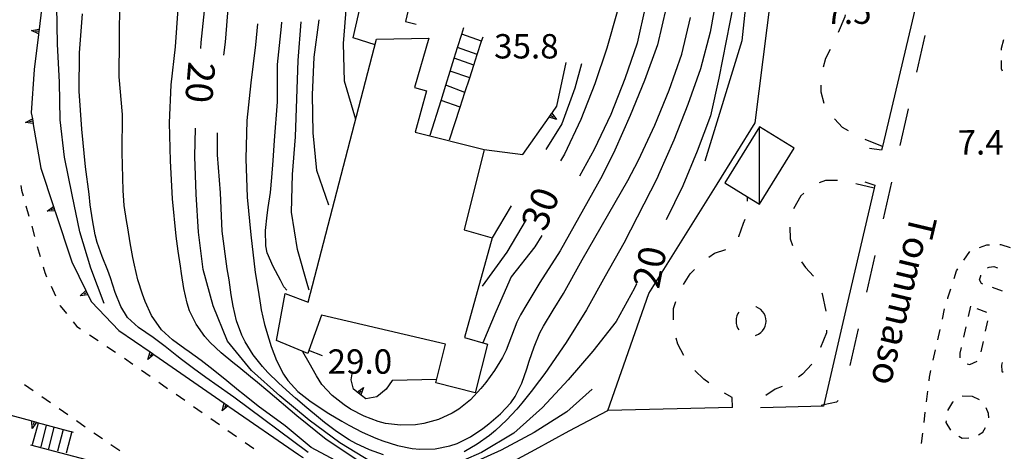
# Model space of a CAD drawing. Units: metres. Extents: x 478465 to 482391, y 4501126 to 4503106.
# Drawn here: x 481356 to 481487, y 4502226 to 4502283 of the extents above; entities that cross this region are included whole.
import ezdxf

# ---------------------------------------------------------------- set-up
doc = ezdxf.new("R2010")
doc.units = ezdxf.units.M
doc.header["$MEASUREMENT"] = 0
doc.linetypes.add('108', pattern=[10, 5, -5])
doc.linetypes.add('717', pattern=[5, 2.5, -2.5])
for name, color, linetype in [('AIUOLA', 254, 'Continuous'), ('BARACCA', 254, 'Continuous'), ('baracca_v', 254, 'Continuous'), ('curva direttrice a 10 mt', 254, 'Continuous'), ('curva intermedia a 2 mt', 254, 'Continuous'), ('EDIFICIO', 250, 'Continuous'), ('GRADINI', 254, 'Continuous'), ('marciapiede', 254, 'Continuous'), ('marciapiede - spartitraffico', 254, 'Continuous'), ('muro di sostegno', 254, 'Continuous'), ('muro di sostegno v', 254, 'Continuous'), ('muro divisorio', 254, 'Continuous'), ('punto quotato a terra', 254, 'Continuous'), ('TOPO01', 254, 'Continuous'), ('TOPO02', 254, 'Continuous')]:
    doc.layers.add(name, color=color, linetype=linetype)
doc.styles.add('txt', font='txt')
doc.linetypes.add('CONT', pattern='A,6,[1,CONT,S=1,R=0,X=0,Y=0],6', length=12)
doc.linetypes.add('REC', pattern='A,6,[1,rec,S=1,R=0,X=0,Y=0],6', length=12)

msp = doc.modelspace()

# ---------------------------------------------------------------- linework, layer by layer
at = {"layer": 'AIUOLA', "linetype": '717', "flags": 128}
for points in [[(481471.21, 4502266.61), (481467.97, 4502267.91), (481465.86, 4502269.11), (481463.58, 4502271.66), (481463.02, 4502273.81), (481463.01, 4502275.89), (481463.67, 4502278.32), (481464.89, 4502280.8), (481466.22, 4502283.86), (481467.27, 4502288.24), (481467.67, 4502291.35), (481467.58, 4502294.67), (481467.56, 4502297.62), (481467.83, 4502301.32), (481468.76, 4502303.97), (481469.46, 4502305.13), (481470.77, 4502305.97), (481472.21, 4502306.12), (481473.67, 4502305.84), (481474.75, 4502304.92), (481475.75, 4502302.58), (481476.12, 4502301.1), (481476.84, 4502300.04), (481478.77, 4502298.94)], [(481470.09, 4502261.05), (481465.8, 4502262.06), (481463.62, 4502262.09), (481461.89, 4502261.41), (481460.33, 4502260.05), (481459.32, 4502258.25), (481458.87, 4502256.26), (481458.89, 4502254.31), (481459.53, 4502252.64), (481460.93, 4502250.5), (481462.05, 4502249.34), (481463.18, 4502247.02), (481463.79, 4502244.12), (481463.75, 4502241.83), (481462.94, 4502239.88), (481462.11, 4502238.01), (481460.54, 4502236.32), (481459, 4502235.16), (481456.91, 4502234.33), (481455.69, 4502233.48), (481454.98, 4502231.96), (481454.98, 4502231.85)], [(481451.26, 4502231.88), (481451.18, 4502233.23), (481449.52, 4502234.2), (481447.41, 4502235.66), (481445.42, 4502237.62), (481443.96, 4502240.29), (481443.4, 4502242.62), (481443.38, 4502245.06), (481444.18, 4502247.45), (481445.59, 4502249.64), (481447.18, 4502251.28), (481448.83, 4502252.4), (481450.51, 4502252.94), (481451.33, 4502253.46), (481452.1, 4502254.62), (481452.7, 4502256.38), (481453.33, 4502257.78), (481453.23, 4502259.91)]]:
    msp.add_lwpolyline(points, dxfattribs=at)
msp.add_lwpolyline([(481455.71, 4502243.38), (481455.68, 4502243.73), (481455.59, 4502244.07), (481455.44, 4502244.38), (481455.24, 4502244.67), (481454.99, 4502244.91), (481454.71, 4502245.11), (481454.39, 4502245.26), (481454.05, 4502245.35), (481453.71, 4502245.38), (481453.36, 4502245.35), (481453.02, 4502245.26), (481452.71, 4502245.11), (481452.42, 4502244.91), (481452.17, 4502244.67), (481451.97, 4502244.38), (481451.83, 4502244.07), (481451.74, 4502243.73), (481451.71, 4502243.38), (481451.74, 4502243.04), (481451.83, 4502242.7), (481451.97, 4502242.38), (481452.17, 4502242.1), (481452.42, 4502241.85), (481452.71, 4502241.65), (481453.02, 4502241.5), (481453.36, 4502241.41), (481453.71, 4502241.38), (481454.05, 4502241.41), (481454.39, 4502241.5), (481454.71, 4502241.65), (481454.99, 4502241.85), (481455.24, 4502242.1), (481455.44, 4502242.38), (481455.59, 4502242.7), (481455.68, 4502243.04)], close=True, dxfattribs=at)
at = {"layer": 'BARACCA', "linetype": 'Continuous', "flags": 128}
msp.add_lwpolyline([(481454.85, 4502269.2), (481450.23, 4502261.78), (481453.23, 4502259.91), (481454.81, 4502258.93), (481459.43, 4502266.35)], close=True, dxfattribs=at)
at = {"layer": 'baracca_v', "linetype": 'Continuous'}
msp.add_line((481454.81, 4502258.93), (481454.85, 4502269.2), dxfattribs=at)
at = {"layer": 'curva direttrice a 10 mt', "color": 254, "linetype": 'Continuous'}
for points in [[(481380.52, 4502279.62), (481380.55, 4502280.41), (481381.09, 4502285.45), (481381.76, 4502290.52), (481382.52, 4502295.52), (481383.34, 4502300.47), (481384.26, 4502305.38), (481384.62, 4502307.04), (481385.34, 4502310.29), (481386.55, 4502315.23), (481387.84, 4502320.15), (481389.43, 4502324.94), (481391.11, 4502329.65), (481392.97, 4502334.4), (481395.27, 4502338.94), (481397.79, 4502343.41), (481400.69, 4502347.54), (481404.33, 4502351.08), (481408.33, 4502354.23), (481412.56, 4502356.9), (481417.12, 4502359.17)], [(481367.67, 4502245.74), (481365.88, 4502250.43), (481364.44, 4502255.23), (481363.41, 4502260.15), (481362.4, 4502265.17), (481361.8, 4502270.14), (481361.73, 4502275.14), (481361.47, 4502280.21), (481361.38, 4502285.26), (481361.9, 4502290.26), (481363.18, 4502295.19), (481364.66, 4502300.01), (481366.3, 4502304.75), (481368.13, 4502309.47), (481369.91, 4502314.25), (481371.83, 4502318.98), (481373.8, 4502323.63), (481375.73, 4502328.34), (481377.8, 4502332.9), (481379.97, 4502337.55), (481382.12, 4502342.14), (481384.3, 4502346.77), (481385.08, 4502348.22)], [(481453.19, 4502299.03), (481452.81, 4502295.64), (481452.18, 4502290.66), (481451.38, 4502285.62), (481450.41, 4502280.63), (481449.43, 4502275.66), (481448.3, 4502270.67), (481446.52, 4502265.99), (481444.63, 4502261.35), (481442.41, 4502256.84)], [(481436.81, 4502296.16), (481436.77, 4502294.48), (481436.59, 4502289.45), (481435.91, 4502284.48), (481434.51, 4502279.67), (481432.94, 4502274.9), (481431.05, 4502270.16), (481428.88, 4502265.59), (481428.36, 4502264.68)], [(481397.56, 4502258.78), (481395.93, 4502263.4), (481395.47, 4502268.4), (481395.38, 4502273.44), (481395.61, 4502278.45), (481396.26, 4502283.44)], [(481438.48, 4502248.32), (481438.2, 4502247.74), (481435.77, 4502243.31), (481432.66, 4502239.38), (481429.37, 4502235.55), (481425.95, 4502231.88), (481422.16, 4502228.48), (481417.87, 4502225.9), (481415.42, 4502224.84), (481412.31, 4502223.78), (481408.17, 4502223.34), (481403.3, 4502224.58), (481399.02, 4502227.19), (481394.94, 4502230.19), (481391.05, 4502233.44), (481387.25, 4502236.8), (481384.09, 4502240.72), (481382.18, 4502245.4), (481380.81, 4502250.22), (481380.19, 4502255.19), (481379.91, 4502260.26), (481379.72, 4502265.27), (481379.82, 4502269.03)], [(481423.8, 4502256.88), (481421.22, 4502252.52), (481417.96, 4502248.02)]]:
    msp.add_lwpolyline(points, dxfattribs=at)
at = {"layer": 'curva intermedia a 2 mt', "color": 254, "linetype": 'Continuous'}
msp.add_line((481421.81, 4502258.7), (481419.27, 4502254.45), dxfattribs=at)
for points in [[(481450.82, 4502299), (481450.59, 4502296.76), (481449.94, 4502291.78), (481449.16, 4502286.77), (481448.25, 4502281.78), (481446.98, 4502276.9), (481445.31, 4502272.17), (481443.45, 4502267.42), (481441.41, 4502262.81), (481441.2, 4502262.37), (481436.8, 4502253.74), (481434.31, 4502249.33), (481431.81, 4502244.88), (481429.12, 4502240.55), (481426.27, 4502236.41), (481425.56, 4502235.48), (481424.45, 4502234.02), (481423.22, 4502232.45), (481422.56, 4502231.67), (481421.2, 4502230.21), (481419.73, 4502228.85), (481418.91, 4502228.18), (481417.28, 4502227.03), (481415.54, 4502226.01)], [(481441.06, 4502296.81), (481440.9, 4502295.28), (481440.41, 4502290.3), (481439.66, 4502285.27), (481438.58, 4502280.31), (481436.94, 4502275.58), (481435.05, 4502270.83), (481432.84, 4502266.2), (481430.91, 4502262.63)], [(481400.35, 4502223.81), (481395.21, 4502226.57), (481391.76, 4502229.46), (481388.14, 4502232.08), (481386.11, 4502233.7), (481385.52, 4502234.16), (481383.97, 4502235.42), (481382.16, 4502236.89), (481380.58, 4502238.12), (481378.96, 4502239.31), (481378.39, 4502239.7), (481376.75, 4502240.87), (481375.28, 4502242.21), (481373.95, 4502244.14), (481373.11, 4502245.99), (481372.75, 4502246.95), (481372.16, 4502248.86), (481371.68, 4502250.8), (481371.48, 4502251.82), (481371.13, 4502253.79), (481370.8, 4502255.76), (481370.63, 4502256.77), (481370.34, 4502258.75), (481370.18, 4502260.74), (481370.05, 4502265.78), (481370.09, 4502270.84), (481369.68, 4502275.84), (481369.7, 4502280.84), (481369.73, 4502285.92)], [(481383.59, 4502278.73), (481383.8, 4502280.47), (481384.2, 4502285.48)], [(481401.12, 4502270.18), (481399.61, 4502275.26), (481399.5, 4502280.26), (481399.91, 4502285.3)], [(481453.02, 4502285.67), (481452.48, 4502280.62), (481447.58, 4502264.64)], [(481394.81, 4502225.92), (481384.92, 4502233.25), (481384.45, 4502233.59), (481382.81, 4502234.75), (481381.17, 4502235.9), (481379.55, 4502237.06), (481377.95, 4502238.26), (481377.34, 4502238.74), (481375.78, 4502239.99), (481374.17, 4502241.2), (481372.23, 4502242.54), (481370.77, 4502243.87), (481369.87, 4502245.32), (481369.13, 4502247.2), (481368.49, 4502249.15), (481368.13, 4502250.11), (481367.38, 4502251.97), (481366.72, 4502253.84), (481366.45, 4502254.86), (481366.09, 4502256.83), (481365.82, 4502258.82), (481365.65, 4502260.25), (481365.18, 4502263.9), (481364.7, 4502268.9), (481364.34, 4502273.96), (481364.38, 4502279.04), (481364.77, 4502284.21)], [(481401.41, 4502224.84), (481397.2, 4502227.62), (481393.3, 4502230.77), (481389.44, 4502234.06), (481388.04, 4502235.21), (481387.11, 4502235.97), (481385.56, 4502237.24), (481384.77, 4502237.87), (481383.23, 4502239.15), (481381.77, 4502240.52), (481381.07, 4502241.32), (481379.91, 4502242.97), (481379.02, 4502244.76), (481378.7, 4502245.75), (481378.26, 4502247.7), (481377.95, 4502249.69), (481377.8, 4502250.7), (481377.49, 4502252.67), (481377.25, 4502254.65), (481376.76, 4502259.64), (481376.48, 4502264.67), (481376.36, 4502269.74), (481376.59, 4502274.8), (481377.13, 4502279.83), (481377.5, 4502284.9)], [(481442.43, 4502285.05), (481441.26, 4502280.12), (481439.55, 4502275.38), (481437.61, 4502270.69), (481435.59, 4502266.09), (481433.91, 4502262.69), (481428.33, 4502252.73), (481425.63, 4502248.49), (481423.89, 4502245.62), (481423.02, 4502244.19), (481422.56, 4502243.25), (481421.84, 4502241.38), (481421.12, 4502239.52), (481420.63, 4502238.53), (481419.6, 4502236.83), (481418.41, 4502235.2), (481417.75, 4502234.4), (481416.38, 4502232.93), (481414.84, 4502231.66), (481413.95, 4502231.12), (481412.12, 4502230.29), (481410.17, 4502229.77), (481409.08, 4502229.6), (481407.07, 4502229.53), (481405.09, 4502229.78), (481404.1, 4502230.03), (481402.23, 4502230.74), (481400.44, 4502231.69), (481399.57, 4502232.23), (481397.97, 4502233.47), (481396.63, 4502234.94), (481395.91, 4502236.09), (481394.94, 4502237.85), (481394.09, 4502239.3)], [(481388.07, 4502282.9), (481387.8, 4502280.11), (481387.16, 4502275.06), (481386.66, 4502270.04), (481386.52, 4502264.94), (481386.7, 4502259.87), (481387.16, 4502254.83), (481387.77, 4502249.83), (481388.15, 4502247.47), (481388.45, 4502245.5), (481388.56, 4502244.86), (481388.99, 4502242.92), (481389.56, 4502241), (481389.88, 4502240.01), (481390.6, 4502238.12), (481391.51, 4502236.33), (481392.09, 4502235.48), (481393.44, 4502234.03), (481395.02, 4502232.77), (481395.87, 4502232.19), (481397.56, 4502231.09), (481399.27, 4502230.07), (481400.2, 4502229.55), (481401.98, 4502228.62), (481403.81, 4502227.8), (481404.75, 4502227.44), (481406.67, 4502226.84), (481408.63, 4502226.46), (481409.65, 4502226.37), (481411.67, 4502226.41), (481413.65, 4502226.78), (481414.6, 4502227.09), (481416.38, 4502227.98), (481418.03, 4502229.12), (481418.84, 4502229.74), (481420.38, 4502231.06), (481421.75, 4502232.52), (481422.34, 4502233.34), (481423.21, 4502235.11), (481423.87, 4502237.02), (481424.19, 4502238.05), (481424.84, 4502239.95), (481425.61, 4502241.8), (481426.09, 4502242.72), (481427.37, 4502244.81), (481428.75, 4502247.06), (481431.25, 4502251.53), (481437.3, 4502262.06), (481438.73, 4502264.76), (481440.93, 4502269.41), (481442.8, 4502274.08), (481444.5, 4502278.87), (481445.66, 4502283.74)], [(481391.94, 4502247.48), (481391.55, 4502247.95), (481391.13, 4502248.81), (481390.14, 4502250.62), (481389.34, 4502252.44), (481389.15, 4502253.4), (481389.11, 4502255.41), (481389.34, 4502257.44), (481389.49, 4502258.5), (481389.77, 4502260.47), (481389.98, 4502262.45), (481390.15, 4502264.72), (481390.27, 4502266.71), (481390.31, 4502267.4), (481390.7, 4502272.51), (481390.73, 4502277.51), (481391.23, 4502282.52), (481391.3, 4502283.1)], [(481394.94, 4502247.47), (481394.76, 4502248.08), (481393.36, 4502252.9), (481392.56, 4502257.84), (481392.73, 4502262.87), (481393.11, 4502267.88), (481393.27, 4502272.94), (481393.45, 4502278.03), (481393.87, 4502283.15)], [(481431.14, 4502277.59), (481430.25, 4502274.34), (481428.52, 4502269.6), (481426.42, 4502266.21)], [(481404.84, 4502225.62), (481402.94, 4502226.27), (481401.13, 4502227.09), (481400.24, 4502227.58), (481398.57, 4502228.69), (481396.98, 4502229.92), (481396.17, 4502230.57), (481394.64, 4502231.85), (481393.12, 4502233.15), (481392.35, 4502233.82), (481390.86, 4502235.15), (481389.43, 4502236.56), (481388.72, 4502237.33), (481387.47, 4502238.9), (481386.42, 4502240.6), (481385.96, 4502241.53), (481385.28, 4502243.41), (481384.81, 4502245.36), (481384.56, 4502246.89), (481384.27, 4502248.86), (481384.04, 4502250.34), (481383.34, 4502255.33), (481383.13, 4502260.41), (481382.73, 4502265.49), (481382.75, 4502268.41)], [(481425.89, 4502254.77), (481424.94, 4502253.27), (481421.81, 4502249.28), (481419.76, 4502244.63), (481418.05, 4502240.48)], [(481432.58, 4502234.31), (481429.19, 4502231.31), (481424.88, 4502228.59), (481420.45, 4502226.23), (481415.86, 4502224.15)]]:
    msp.add_lwpolyline(points, dxfattribs=at)
at = {"layer": 'EDIFICIO', "linetype": 'Continuous', "flags": 128}
msp.add_lwpolyline([(481410.84, 4502280.98), (481408.92, 4502274.42), (481410.52, 4502273.97), (481409.02, 4502268.49), (481418.22, 4502266.17), (481415.55, 4502255.51), (481419.27, 4502254.45), (481415.6, 4502241.18), (481418.66, 4502240.3), (481417.02, 4502233.83), (481411.79, 4502235.16), (481413.06, 4502240.32), (481396.59, 4502244.15), (481394.9, 4502239.46), (481394.76, 4502239.08), (481390.58, 4502240.78), (481391.73, 4502247.06), (481394.8, 4502245.89), (481403.9, 4502280.87)], close=True, dxfattribs=at)
at = {"layer": 'GRADINI', "linetype": 'Continuous'}
for p, q in [((481358.11, 4502226.99), (481358.93, 4502229.86)), ((481359.97, 4502229.54), (481359.24, 4502226.66)), ((481360.97, 4502229.28), (481360.24, 4502226.4)), ((481362.19, 4502228.96), (481361.46, 4502226.09)), ((481363.34, 4502228.68), (481362.6, 4502225.8))]:
    msp.add_line(p, q, dxfattribs=at)
at = {"layer": 'GRADINI', "linetype": 'Continuous', "flags": 128}
for points in [[(481411.04, 4502268.11), (481412.48, 4502272.71), (481413.11, 4502274.73), (481413.7, 4502276.62), (481414.23, 4502278.31), (481414.68, 4502279.76), (481415.24, 4502281.54), (481415.51, 4502282.39)], [(481413.58, 4502267.48), (481415, 4502271.81), (481415.64, 4502273.77), (481416.28, 4502275.73), (481416.83, 4502277.39), (481417.29, 4502278.82), (481417.87, 4502280.57), (481418.06, 4502281.16)], [(481417.88, 4502280.57), (481417.87, 4502280.57), (481415.24, 4502281.54)], [(481417.3, 4502278.81), (481417.29, 4502278.82), (481414.68, 4502279.76), (481414.68, 4502279.76)], [(481416.84, 4502277.39), (481416.83, 4502277.39), (481414.23, 4502278.31), (481414.23, 4502278.31)], [(481416.28, 4502275.73), (481413.7, 4502276.62), (481413.7, 4502276.62)], [(481415.64, 4502273.77), (481413.11, 4502274.73), (481413.11, 4502274.73)], [(481415, 4502271.81), (481412.48, 4502272.71), (481412.47, 4502272.71)]]:
    msp.add_lwpolyline(points, dxfattribs=at)
at = {"layer": 'marciapiede', "linetype": '108', "flags": 128}
msp.add_lwpolyline([(481458.23, 4502359.28), (481462.54, 4502356.84), (481466.36, 4502354.42), (481470.71, 4502350.89), (481475.23, 4502346.32), (481478.64, 4502342.1), (481481.16, 4502338.18), (481483.01, 4502334.07), (481484.03, 4502330.73), (481484.81, 4502327.35), (481485.15, 4502323.17), (481484.97, 4502317.5), (481481.74, 4502303.07), (481478.2, 4502287.23), (481474.41, 4502270.82), (481471.17, 4502256.56), (481465.9, 4502233.37), (481465.09, 4502232.6), (481463.39, 4502232.25), (481463.02, 4502232.18)], dxfattribs=at)
at = {"layer": 'marciapiede - spartitraffico'}
for p, q in [((481487.29, 4502280.75), (481486.97, 4502279.62)), ((481486.97, 4502279.62), (481486.97, 4502279.4)), ((481486.98, 4502278), (481486.98, 4502276.97)), ((481486.98, 4502276.97), (481487.13, 4502276.63)), ((481356.56, 4502261.39), (481356.66, 4502260.79)), ((481356.66, 4502260.79), (481356.88, 4502260.03)), ((481357.25, 4502258.68), (481357.63, 4502257.34)), ((481358.02, 4502255.99), (481358.4, 4502254.64)), ((481358.77, 4502253.29), (481359.16, 4502251.95)), ((481482.01, 4502251.47), (481482.8, 4502252.62)), ((481484.09, 4502253.15), (481485.05, 4502253.51)), ((481485.05, 4502253.51), (481485.42, 4502253.52)), ((481486.82, 4502253.57), (481486.95, 4502253.57)), ((481486.95, 4502253.57), (481488.16, 4502253.18)), ((481359.54, 4502250.6), (481359.75, 4502249.85)), ((481359.75, 4502249.85), (481360.01, 4502249.28)), ((481480.71, 4502249.02), (481481.04, 4502250.05)), ((481481.04, 4502250.05), (481481.22, 4502250.32)), ((481485.16, 4502250.45), (481485.38, 4502250.55)), ((481485.38, 4502250.55), (481486.02, 4502250.63)), ((481486.02, 4502250.63), (481486.5, 4502250.45)), ((481484.1, 4502248.88), (481484.26, 4502249.4)), ((481484.34, 4502248.36), (481484.1, 4502248.88)), ((481484.26, 4502249.4), (481484.28, 4502249.49)), ((481360.6, 4502248.01), (481361.18, 4502246.75)), ((481479.9, 4502246.46), (481480.29, 4502247.68)), ((481484.52, 4502248.29), (481484.34, 4502248.36)), ((481487.16, 4502247.36), (481485.84, 4502247.83)), ((481479.87, 4502246.35), (481479.9, 4502246.46)), ((481361.77, 4502245.47), (481361.79, 4502245.42)), ((481361.79, 4502245.42), (481362.64, 4502244.38)), ((481479.16, 4502243.65), (481479.46, 4502245.01)), ((481482.9, 4502245.35), (481482.59, 4502243.98)), ((481485.09, 4502244.54), (481483.77, 4502245.03)), ((481363.52, 4502243.29), (481364.04, 4502242.67)), ((481484.91, 4502242.04), (481485.21, 4502243.4)), ((481364.04, 4502242.67), (481364.53, 4502242.34)), ((481478.55, 4502240.91), (481478.85, 4502242.28)), ((481482.27, 4502242.62), (481481.96, 4502241.26)), ((481365.7, 4502241.56), (481366.86, 4502240.79)), ((481484.32, 4502239.3), (481484.62, 4502240.67)), ((481368.02, 4502240), (481369.18, 4502239.23)), ((481477.93, 4502238.18), (481478.24, 4502239.54)), ((481481.65, 4502239.89), (481481.47, 4502239.1)), ((481370.35, 4502238.44), (481371.49, 4502237.64)), ((481481.47, 4502239.1), (481481.5, 4502238.51)), ((481482.79, 4502237.62), (481483.77, 4502238.05)), ((481372.64, 4502236.85), (481373.79, 4502236.04)), ((481477.43, 4502235.93), (481477.63, 4502236.82)), ((481482.47, 4502237.68), (481482.79, 4502237.62)), ((481487.09, 4502237.86), (481487.02, 4502237.54)), ((481487.02, 4502237.54), (481487.05, 4502236.71)), ((481487.05, 4502236.71), (481487.24, 4502236.57)), ((481477.38, 4502235.44), (481477.43, 4502235.93)), ((481358.22, 4502234.09), (481357.07, 4502234.89)), ((481374.94, 4502235.25), (481376.09, 4502234.44)), ((481477.05, 4502232.66), (481477.21, 4502234.05)), ((481360.52, 4502232.5), (481359.38, 4502233.29)), ((481377.24, 4502233.65), (481378.39, 4502232.85)), ((481483.18, 4502233.37), (481481.78, 4502233.38)), ((481484.1, 4502232.9), (481483.18, 4502233.37)), ((481362.82, 4502230.9), (481361.67, 4502231.7)), ((481379.54, 4502232.04), (481380.69, 4502231.25)), ((481480.49, 4502232.59), (481479.83, 4502231.49)), ((481480.59, 4502232.65), (481480.49, 4502232.59)), ((481485.31, 4502231.08), (481484.99, 4502231.85)), ((481365.13, 4502229.3), (481363.98, 4502230.11)), ((481381.84, 4502230.45), (481382.99, 4502229.65)), ((481476.72, 4502229.88), (481476.88, 4502231.27)), ((481479.64, 4502230.13), (481479.63, 4502229.92)), ((481485.34, 4502230.51), (481485.31, 4502231.08)), ((481384.13, 4502228.85), (481385.28, 4502228.05)), ((481479.63, 4502229.92), (481480.23, 4502228.9)), ((481484.53, 4502228.61), (481484.91, 4502229.24)), ((481367.42, 4502227.71), (481366.27, 4502228.5)), ((481476.39, 4502227.1), (481476.55, 4502228.49)), ((481481.33, 4502228.08), (481481.81, 4502227.8)), ((481481.81, 4502227.8), (481482.66, 4502227.86)), ((481483.95, 4502228.28), (481484.53, 4502228.61)), ((481369.73, 4502226.11), (481368.57, 4502226.91)), ((481386.43, 4502227.25), (481387.58, 4502226.45))]:
    msp.add_line(p, q, dxfattribs=at)
at = {"layer": 'muro di sostegno'}
for p, q in [((481409.12, 4502288.98), (481407.75, 4502283.19)), ((481400.77, 4502281.03), (481401.83, 4502285.67)), ((481407.75, 4502283.19), (481409.18, 4502282.83)), ((481358.92, 4502281.46), (481358.34, 4502276.81)), ((481403.7, 4502280.1), (481400.77, 4502281.03)), ((481427.88, 4502271.94), (481429.11, 4502277.77)), ((481358.34, 4502276.81), (481357.97, 4502271.07)), ((481427.29, 4502271.09), (481427.88, 4502271.94)), ((481358.23, 4502269.53), (481359.23, 4502263.69)), ((481418.22, 4502266.17), (481423.34, 4502265.52)), ((481361.14, 4502257.93), (481363.36, 4502251.24)), ((481365.55, 4502246.79), (481365.97, 4502245.94)), ((481365.97, 4502245.94), (481369.63, 4502242.13)), ((481396.69, 4502238.76), (481394.9, 4502239.46)), ((481400.51, 4502235.59), (481400.64, 4502236.36)), ((481400.81, 4502234.34), (481400.51, 4502235.59)), ((481405.98, 4502235.48), (481405.19, 4502234.31)), ((481411.9, 4502235.62), (481405.98, 4502235.48)), ((481401.24, 4502234.01), (481400.81, 4502234.34)), ((481405.19, 4502234.31), (481403.95, 4502233.3)), ((481403.95, 4502233.3), (481402.47, 4502233.05)), ((481358.74, 4502229.92), (481363.52, 4502228.63)), ((481357.88, 4502226.93), (481368.45, 4502224.15))]:
    msp.add_line(p, q, dxfattribs=at)
at = {"layer": 'muro di sostegno', "flags": 128}
for points in [[(481359.34, 4502284.82), (481359.02, 4502282.2), (481359.02, 4502282.19), (481358.98, 4502281.88), (481358.94, 4502281.57), (481358.94, 4502281.57), (481358.92, 4502281.46)], [(481357.97, 4502271.07), (481358.11, 4502270.27), (481358.11, 4502270.26), (481358.22, 4502269.64), (481358.23, 4502269.53)], [(481423.34, 4502265.52), (481426.86, 4502270.48), (481427.22, 4502271), (481427.29, 4502271.09)], [(481359.23, 4502263.69), (481360.91, 4502258.63), (481361.11, 4502258.03), (481361.14, 4502257.93)], [(481363.36, 4502251.24), (481365.22, 4502247.46), (481365.36, 4502247.17), (481365.5, 4502246.89), (481365.55, 4502246.79)], [(481369.63, 4502242.13), (481373.76, 4502239.28), (481373.77, 4502239.28), (481374.03, 4502239.1), (481374.28, 4502238.92), (481374.38, 4502238.86)], [(481374.38, 4502238.86), (481383.63, 4502232.46), (481383.64, 4502232.46), (481383.91, 4502232.28), (481384.16, 4502232.1), (481384.25, 4502232.04)], [(481402.47, 4502233.05), (481401.32, 4502233.95), (481401.24, 4502234.01)], [(481353.38, 4502231.36), (481358.02, 4502230.11), (481358.34, 4502230.03), (481358.64, 4502229.95), (481358.74, 4502229.92)], [(481384.25, 4502232.04), (481393.5, 4502225.65), (481393.51, 4502225.65), (481393.77, 4502225.46), (481394.03, 4502225.29), (481394.12, 4502225.23)]]:
    msp.add_lwpolyline(points, dxfattribs=at)
at = {"layer": 'muro di sostegno', "linetype": 'CONT', "flags": 128}
msp.add_lwpolyline([(481401.56, 4502220.41), (481403.63, 4502220.04), (481407.38, 4502219.5), (481411.7, 4502220.81), (481416.1, 4502222.35), (481417.61, 4502223.08), (481417.99, 4502222.55), (481425, 4502226.29), (481429.53, 4502228.81), (481434.65, 4502231.5)], dxfattribs=at)
at = {"layer": 'muro di sostegno v'}
for p, q in [((481358.01, 4502281.99), (481359.02, 4502282.2)), ((481358.98, 4502281.88), (481358.54, 4502281.93)), ((481426.87, 4502270.49), (481427.23, 4502271)), ((481427.05, 4502270.75), (481427.42, 4502270.5)), ((481357.21, 4502269.78), (481358.11, 4502270.27)), ((481358.16, 4502269.94), (481357.72, 4502269.86)), ((481358.11, 4502270.26), (481358.21, 4502269.64)), ((481427.84, 4502270.2), (481426.86, 4502270.48)), ((481360.1, 4502258), (481360.91, 4502258.63)), ((481361.01, 4502258.32), (481360.59, 4502258.18)), ((481401.56, 4502233.76), (481401.84, 4502234.12)), ((481402.16, 4502234.53), (481401.82, 4502233.56)), ((481358.1, 4502229.09), (481358.02, 4502230.11)), ((481358.03, 4502230.11), (481358.64, 4502229.95)), ((481358.34, 4502230.03), (481358.23, 4502229.6))]:
    msp.add_line(p, q, dxfattribs=at)
at = {"layer": 'muro di sostegno v', "flags": 128}
for points in [[(481358.95, 4502281.57), (481358.94, 4502281.57), (481358.01, 4502281.99)], [(481359.02, 4502282.19), (481358.98, 4502281.88), (481358.94, 4502281.57)], [(481427.22, 4502271.01), (481427.22, 4502271), (481427.23, 4502271), (481427.84, 4502270.2)], [(481358.23, 4502269.64), (481358.22, 4502269.64), (481358.21, 4502269.64), (481357.21, 4502269.78)], [(481361.12, 4502258.03), (481361.11, 4502258.03), (481361.1, 4502258.03), (481360.1, 4502258)], [(481360.91, 4502258.62), (481361.01, 4502258.32), (481361.1, 4502258.03)], [(481364.49, 4502246.74), (481365.22, 4502247.46), (481365.22, 4502247.47)], [(481365.37, 4502247.17), (481365.36, 4502247.17), (481364.97, 4502246.97)], [(481365.23, 4502247.46), (481365.37, 4502247.17), (481365.5, 4502246.89)], [(481365.51, 4502246.89), (481365.5, 4502246.89), (481365.5, 4502246.89), (481364.49, 4502246.74)], [(481373.49, 4502238.29), (481373.76, 4502239.28), (481373.76, 4502239.29)], [(481373.77, 4502239.28), (481374.03, 4502239.1), (481374.28, 4502238.93)], [(481374.29, 4502238.93), (481374.28, 4502238.92), (481373.49, 4502238.29)], [(481374.03, 4502239.1), (481374.03, 4502239.1), (481373.78, 4502238.73)], [(481401.31, 4502233.94), (481401.32, 4502233.95), (481401.32, 4502233.95), (481402.16, 4502234.53)], [(481401.81, 4502233.57), (481401.56, 4502233.76), (481401.32, 4502233.95)], [(481383.36, 4502231.47), (481383.63, 4502232.46), (481383.63, 4502232.47)], [(481384.17, 4502232.11), (481384.16, 4502232.1), (481383.36, 4502231.47)], [(481383.64, 4502232.46), (481383.91, 4502232.28), (481384.16, 4502232.11)], [(481383.91, 4502232.28), (481383.91, 4502232.28), (481383.66, 4502231.91)], [(481358.64, 4502229.96), (481358.64, 4502229.95), (481358.1, 4502229.09)]]:
    msp.add_lwpolyline(points, dxfattribs=at)
at = {"layer": 'muro divisorio', "linetype": 'REC', "flags": 128}
for points in [[(481451.26, 4502231.88), (481434.65, 4502231.5), (481440.09, 4502247.05), (481449.22, 4502261.56), (481454.26, 4502269.72), (481456.38, 4502286.63), (481456.58, 4502291.31), (481456.87, 4502297.84), (481455.29, 4502309.9)], [(481480.25, 4502305.62), (481478.77, 4502298.94), (481477.33, 4502292.46), (481471.21, 4502266.61), (481471.08, 4502266.08), (481469.48, 4502266.31)], [(481468.85, 4502261.91), (481470.19, 4502261.47), (481470.09, 4502261.05), (481466.71, 4502246.67), (481463.39, 4502232.25), (481463.34, 4502232.05), (481454.98, 4502231.85)]]:
    msp.add_lwpolyline(points, dxfattribs=at)

# ---------------------------------------------------------------- texts
at = {"layer": 'punto quotato a terra', "color": 254, "style": 'txt'}
for s, p in [('7.5                ', (481463.6, 4502282.89)), ('35.8               ', (481419.53, 4502278.29)), ('7.4                ', (481481.18, 4502265.52)), ('29.0               ', (481397.38, 4502236.38))]:
    msp.add_text(s, height=3.24, rotation=0.0172, dxfattribs=at).set_placement(p)
at = {"layer": 'TOPO01', "color": 254, "style": 'txt'}
msp.add_text('Tommaso', height=3.6, rotation=-103.3928, dxfattribs=at).set_placement((481474.97, 4502257.73))
at = {"layer": 'TOPO02', "color": 254, "style": 'txt'}
for s, rotation, p in [('20', -94.8179, (481378.88, 4502277.97)), ('30', 68.3039, (481426.33, 4502255.12)), ('20', 78.7732, (481441.46, 4502247.54))]:
    msp.add_text(s, height=3.6, rotation=rotation, dxfattribs=at).set_placement(p)

doc.saveas('drawing.dxf')
